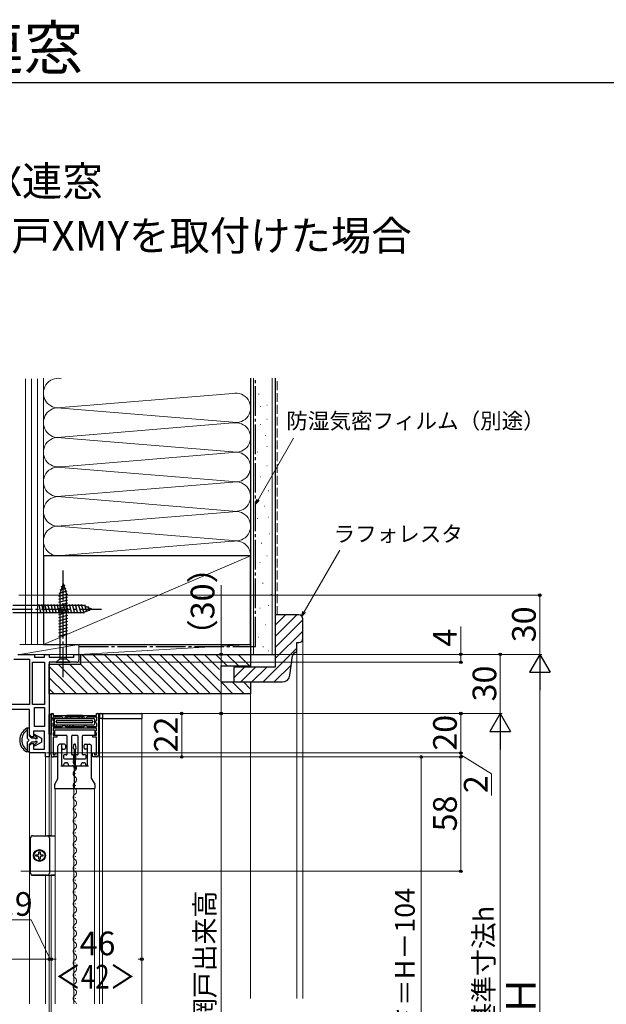
# Model space of a CAD drawing. Extents: x 105 to 1155, y 126 to 1688.
# Drawn here: x 315 to 612, y 1189 to 1688 of the extents above; entities that cross this region are included whole.
import ezdxf

# ---------------------------------------------------------------- set-up
doc = ezdxf.new("R2010")
doc.units = 0
doc.linetypes.add('YCENTER_1', pattern=[13, 10, -1, 1, -1])
doc.linetypes.add('YHIDDEN_1', pattern=[4, 3, -1])
for name, color, linetype, lineweight in [('USER1', 3, 'CONTINUOUS', 13), ('YKK_11', 7, 'CONTINUOUS', 30), ('YKK_12', 2, 'CONTINUOUS', 13), ('YKK_13', 4, 'CONTINUOUS', 30), ('YKK_D', 6, 'CONTINUOUS', 13), ('YKK_ZWAK', 7, 'CONTINUOUS', 30), ('YSS_K', 3, 'CONTINUOUS', 13), ('YSS_KE', 3, 'CONTINUOUS', 30)]:
    doc.layers.add(name, color=color, linetype=linetype, lineweight=lineweight)
doc.styles.add('text-b', font='txt')

msp = doc.modelspace()

# ---------------------------------------------------------------- linework, layer by layer
at = {"layer": 'YKK_11', "linetype": 'ByBlock', "lineweight": -2, "ltscale": 0.5}
for p, q in [((312, 1363.5), (320, 1363.5)), ((314, 1366), (322.5, 1366)), ((320, 1363.5), (320, 1340.5)), ((322.5, 1366), (322.5, 1364.5)), ((322.5, 1364.5), (327.5, 1364.5)), ((327.5, 1364.5), (327.5, 1366)), ((327.5, 1366), (330, 1366)), ((330, 1366), (330, 1364.5)), ((330, 1364.5), (342.5, 1364.5)), ((342.5, 1364.5), (342.5, 1366)), ((342.5, 1366), (345, 1366)), ((345, 1366), (345, 1363)), ((321.5, 1340.5), (321.5, 1362)), ((321.5, 1362), (327.5, 1362)), ((327.5, 1362), (327.5, 1340.5)), ((330, 1362), (330, 1314)), ((344, 1362), (330, 1362)), ((320, 1340.5), (297, 1340.5)), ((327.5, 1340.5), (321.5, 1340.5)), ((322.5, 1329.5), (322.5, 1339)), ((322.5, 1339), (327.5, 1339)), ((327.5, 1339), (327.5, 1329.5)), ((320, 1338), (293.1, 1338)), ((320, 1325.25), (320, 1338)), ((330.9, 1315), (330.9, 1336)), ((330.9, 1336), (331.9, 1336)), ((336.6, 1334.1), (331.8, 1334.1)), ((331.8, 1334.1), (331.8, 1332.55)), ((331.9, 1336), (331.9, 1335)), ((331.9, 1335), (353.9, 1335)), ((336.9, 1333.8), (336.6, 1334.1)), ((337.2, 1333.5), (336.9, 1333.8)), ((337.6, 1333.5), (337.2, 1333.5)), ((337.9, 1333.8), (337.6, 1333.5)), ((338.2, 1334.1), (337.9, 1333.8)), ((347.6, 1334.1), (338.2, 1334.1)), ((347.9, 1333.8), (347.6, 1334.1)), ((348.2, 1333.5), (347.9, 1333.8)), ((348.6, 1333.5), (348.2, 1333.5)), ((348.9, 1333.8), (348.6, 1333.5)), ((349.2, 1334.1), (348.9, 1333.8)), ((354, 1334.1), (349.2, 1334.1)), ((353.9, 1335), (353.9, 1336)), ((353.9, 1336), (354.9, 1336)), ((354, 1332.55), (354, 1334.1)), ((354.9, 1336), (354.9, 1315)), ((327.5, 1329.5), (322.5, 1329.5)), ((331.8, 1332.55), (332.1, 1332.25)), ((332.1, 1331.25), (331.8, 1330.95)), ((331.8, 1330.95), (331.8, 1329.4)), ((331.8, 1329.4), (336.6, 1329.4)), ((353.9, 1328.5), (331.9, 1328.5)), ((331.9, 1328.5), (331.9, 1327.47)), ((332.1, 1332.25), (332.4, 1331.95)), ((332.4, 1331.55), (332.1, 1331.25)), ((332.4, 1331.95), (332.4, 1331.55)), ((336.6, 1329.4), (336.9, 1329.7)), ((336.9, 1329.7), (337.2, 1330)), ((337.2, 1330), (337.6, 1330)), ((337.6, 1330), (337.9, 1329.7)), ((337.9, 1329.7), (338.2, 1329.4)), ((338.2, 1329.4), (347.6, 1329.4)), ((347.6, 1329.4), (347.9, 1329.7)), ((347.9, 1329.7), (348.2, 1330)), ((348.2, 1330), (348.6, 1330)), ((348.6, 1330), (348.9, 1329.7)), ((348.9, 1329.7), (349.2, 1329.4)), ((349.2, 1329.4), (354, 1329.4)), ((353.4, 1331.95), (353.7, 1332.25)), ((353.4, 1331.55), (353.4, 1331.95)), ((353.7, 1331.25), (353.4, 1331.55)), ((353.7, 1332.25), (354, 1332.55)), ((354, 1330.95), (353.7, 1331.25)), ((353.9, 1327.45), (353.9, 1328.5)), ((354, 1329.4), (354, 1330.95)), ((321, 1324.25), (320, 1325.25)), ((322, 1324.25), (321, 1324.25)), ((327.5, 1327), (322, 1327)), ((322, 1327), (322, 1324.25)), ((327.5, 1318), (327.5, 1327)), ((331.9, 1327.47), (332.1, 1327.27)), ((332.1, 1326.23), (331.9, 1326.03)), ((331.9, 1326.03), (331.9, 1325)), ((331.9, 1325), (333.8, 1325)), ((333.8, 1324), (331.9, 1324)), ((331.9, 1324), (331.9, 1315)), ((332.1, 1327.27), (332.4, 1326.97)), ((332.4, 1326.53), (332.1, 1326.23)), ((332.4, 1326.97), (332.4, 1326.53)), ((333.8, 1325), (333.8, 1324)), ((352, 1324), (352, 1325)), ((352, 1325), (353.9, 1325)), ((353.9, 1324), (352, 1324)), ((353.4, 1326.95), (353.7, 1327.25)), ((353.4, 1326.55), (353.4, 1326.95)), ((353.7, 1326.25), (353.4, 1326.55)), ((353.7, 1327.25), (353.9, 1327.45)), ((353.9, 1326.05), (353.7, 1326.25)), ((353.9, 1325), (353.9, 1326.05)), ((353.9, 1315), (353.9, 1324)), ((320, 1319.75), (321, 1320.75)), ((320, 1316), (320, 1319.75)), ((321, 1320.75), (322, 1320.75)), ((322, 1320.75), (322, 1318)), ((328, 1316), (320, 1316)), ((322, 1318), (327.5, 1318)), ((328, 1314), (328, 1316)), ((330, 1314), (328, 1314)), ((331.9, 1315), (332.9, 1315)), ((333.9, 1314), (331.9, 1314)), ((332.9, 1315), (332.9, 1316)), ((332.9, 1316), (333.9, 1316)), ((333.9, 1316), (333.9, 1314)), ((351.9, 1314), (351.9, 1316)), ((351.9, 1316), (352.9, 1316)), ((353.9, 1314), (351.9, 1314)), ((352.9, 1316), (352.9, 1315)), ((352.9, 1315), (353.9, 1315))]:
    msp.add_line(p, q, dxfattribs=at)
for centre, start, end in [((344, 1363), 270, 360), ((331.9, 1315), 180, 270), ((353.9, 1315), 270, 360)]:
    msp.add_arc(centre, 1, start, end, dxfattribs=at)
at = {"layer": 'YKK_12', "ltscale": 1.5}
for p, q in [((345, 1362), (345, 1363)), ((355.1, 1333.5), (356.9, 1333.5)), ((355.5, 1188.72), (355.5, 1333.5)), ((356.9, 1188.72), (356.9, 1333.5)), ((376.9, 1188.72), (376.9, 1333.5)), ((330.9, 1274), (330.9, 1325.5)), ((320, 1316.5), (320, 1188.72)), ((328, 1314.5), (328, 1273.98)), ((330, 1273.99), (330, 1314.5)), ((342.52, 1308.4), (342.52, 1308.6)), ((343.28, 1311.6), (343.28, 1311.4)), ((343.28, 1305.4), (343.28, 1305.6)), ((342.52, 1302.4), (342.52, 1302.6)), ((343.28, 1299.4), (343.28, 1299.6)), ((332.9, 1188.72), (332.9, 1298)), ((342.4, 1188.72), (342.4, 1298)), ((342.52, 1296.4), (342.52, 1296.6)), ((343.28, 1293.4), (343.28, 1293.6)), ((352.9, 1188.72), (352.9, 1298)), ((342.52, 1290.4), (342.52, 1290.6)), ((342.52, 1284.4), (342.52, 1284.6)), ((343.28, 1287.4), (343.28, 1287.6)), ((342.52, 1278.4), (342.52, 1278.6)), ((343.28, 1281.4), (343.28, 1281.6)), ((343.28, 1275.4), (343.28, 1275.6)), ((342.52, 1272.4), (342.52, 1272.6)), ((343.28, 1269.4), (343.28, 1269.6)), ((328, 1264.26), (328, 1263.74)), ((342.52, 1266.4), (342.52, 1266.6)), ((343.28, 1263.4), (343.28, 1263.6)), ((342.52, 1260.4), (342.52, 1260.6)), ((328, 1254.02), (328, 1188.72)), ((330, 1188.72), (330, 1254.01)), ((330.9, 1188.72), (330.9, 1254)), ((342.52, 1254.4), (342.52, 1254.6)), ((343.28, 1257.4), (343.28, 1257.6)), ((342.52, 1248.4), (342.52, 1248.6)), ((343.28, 1251.4), (343.28, 1251.6)), ((343.28, 1245.4), (343.28, 1245.6)), ((342.52, 1242.4), (342.52, 1242.6)), ((343.28, 1239.4), (343.28, 1239.6)), ((342.52, 1236.4), (342.52, 1236.6)), ((343.28, 1233.4), (343.28, 1233.6)), ((342.52, 1230.4), (342.52, 1230.6)), ((342.52, 1224.4), (342.52, 1224.6)), ((343.28, 1227.4), (343.28, 1227.6)), ((342.52, 1218.4), (342.52, 1218.6)), ((343.28, 1221.4), (343.28, 1221.6)), ((343.28, 1215.4), (343.28, 1215.6)), ((342.52, 1212.4), (342.52, 1212.6)), ((343.28, 1209.4), (343.28, 1209.6)), ((342.52, 1206.4), (342.52, 1206.6)), ((343.28, 1203.4), (343.28, 1203.6)), ((342.52, 1200.4), (342.52, 1200.6)), ((342.52, 1194.4), (342.52, 1194.6)), ((343.28, 1197.4), (343.28, 1197.6)), ((343.28, 1191.4), (343.28, 1191.6))]:
    msp.add_line(p, q, dxfattribs=at)
for centre, start, end in [((343.74, 1311.5), 119.2025, 240.7975), ((342.06, 1308.5), 299.2025, 60.7975), ((343.74, 1305.5), 119.2025, 240.7975), ((342.06, 1302.5), 299.2025, 60.7975), ((343.74, 1299.5), 119.2025, 240.7975), ((343.74, 1293.5), 119.2025, 240.7975), ((342.06, 1296.5), 299.2025, 60.7975), ((343.74, 1287.5), 119.2025, 240.7975), ((342.06, 1290.5), 299.2025, 60.7975), ((342.06, 1284.5), 299.2025, 60.7975), ((343.74, 1281.5), 119.2025, 240.7975), ((342.06, 1278.5), 299.2025, 60.7975), ((343.74, 1275.5), 119.2025, 240.7975), ((342.06, 1272.5), 299.2025, 60.7975), ((343.74, 1269.5), 119.2025, 240.7975), ((343.74, 1263.5), 119.2025, 240.7975), ((342.06, 1266.5), 299.2025, 60.7975), ((343.74, 1257.5), 119.2025, 240.7975), ((342.06, 1260.5), 299.2025, 60.7975), ((342.06, 1254.5), 299.2025, 60.7975), ((343.74, 1251.5), 119.2025, 240.7975), ((342.06, 1248.5), 299.2025, 60.7975), ((343.74, 1245.5), 119.2025, 240.7975), ((342.06, 1242.5), 299.2025, 60.7975), ((343.74, 1239.5), 119.2025, 240.7975), ((343.74, 1233.5), 119.2025, 240.7975), ((342.06, 1236.5), 299.2025, 60.7975), ((343.74, 1227.5), 119.2025, 240.7975), ((342.06, 1230.5), 299.2025, 60.7975), ((342.06, 1224.5), 299.2025, 60.7975), ((343.74, 1221.5), 119.2025, 240.7975), ((342.06, 1218.5), 299.2025, 60.7975), ((343.74, 1215.5), 119.2025, 240.7975), ((342.06, 1212.5), 299.2025, 60.7975), ((343.74, 1209.5), 119.2025, 240.7975), ((343.74, 1203.5), 119.2025, 240.7975), ((342.06, 1206.5), 299.2025, 60.7975), ((343.74, 1197.5), 119.2025, 240.7975), ((342.06, 1200.5), 299.2025, 60.7975), ((342.06, 1194.5), 299.2025, 60.7975), ((343.74, 1191.5), 119.2025, 240.7975), ((342.06, 1188.5), 7.5106, 60.7975)]:
    msp.add_arc(centre, 1.72, start, end, dxfattribs=at)
at = {"layer": 'YKK_13', "linetype": 'YCENTER_1', "ltscale": 1.5}
for p, q in [((337, 1354.5), (337, 1409.5)), ((306.5, 1389), (356.5, 1389))]:
    msp.add_line(p, q, dxfattribs=at)
at = {"layer": 'YKK_13', "ltscale": 1.5}
for p, q in [((337, 1402), (335.25, 1396.45)), ((338.39, 1399.42), (335.35, 1398.61)), ((337.94, 1400.85), (335.89, 1400.3)), ((337, 1402), (338.75, 1396.45)), ((339.29, 1396.56), (334.7, 1395.33)), ((339.3, 1395.01), (334.7, 1393.77)), ((339.3, 1393.45), (334.7, 1392.22)), ((338.84, 1397.99), (334.82, 1396.91)), ((335.25, 1396.45), (335.25, 1363.75)), ((338.75, 1363.75), (338.75, 1396.45)), ((347.28, 1390.75), (311.5, 1390.75)), ((325.88, 1386.7), (324.64, 1391.3)), ((327.43, 1386.7), (326.2, 1391.3)), ((328.98, 1386.7), (327.75, 1391.3)), ((330.54, 1386.7), (329.3, 1391.3)), ((332.09, 1386.7), (330.86, 1391.3)), ((333.64, 1386.7), (332.41, 1391.3)), ((335.19, 1386.7), (333.96, 1391.3)), ((339.3, 1391.9), (334.7, 1390.67)), ((339.3, 1390.35), (334.7, 1389.11)), ((339.3, 1388.79), (334.7, 1387.56)), ((336.75, 1386.7), (335.51, 1391.3)), ((338.3, 1386.7), (337.07, 1391.3)), ((339.85, 1386.7), (338.62, 1391.3)), ((341.41, 1386.7), (340.17, 1391.3)), ((342.96, 1386.7), (341.73, 1391.3)), ((344.51, 1386.7), (343.28, 1391.3)), ((346.06, 1386.7), (344.83, 1391.3)), ((347.59, 1386.79), (346.38, 1391.3)), ((351.5, 1389), (347.28, 1390.75)), ((351.5, 1389), (347.28, 1387.25)), ((348.99, 1387.37), (348.01, 1391.04)), ((350.39, 1387.94), (349.75, 1390.32)), ((311.5, 1387.25), (347.28, 1387.25)), ((339.3, 1387.24), (334.7, 1386.01)), ((339.3, 1385.69), (334.7, 1384.46)), ((339.3, 1384.14), (334.7, 1382.9)), ((339.3, 1382.58), (334.7, 1381.35)), ((339.3, 1381.03), (334.7, 1379.8)), ((339.3, 1379.48), (334.7, 1378.24)), ((339.3, 1377.92), (334.7, 1376.69)), ((339.3, 1376.37), (334.7, 1375.14)), ((333.5, 1362), (335.25, 1363.75)), ((335.25, 1363.75), (338.75, 1363.75)), ((340.5, 1362), (338.75, 1363.75)), ((333.5, 1362), (340.5, 1362)), ((320, 1328.5), (318.66, 1328.5)), ((318.8, 1328.5), (318.8, 1323.5)), ((320, 1324.5), (320, 1328.5)), ((318.68, 1327.5), (318.8, 1327.5)), ((319.8, 1322.5), (318.8, 1323.5)), ((320, 1324.5), (321, 1323.5)), ((322.79, 1323.5), (321, 1323.5)), ((322.59, 1324.79), (323.79, 1323.58)), ((322.79, 1323.5), (322.79, 1323.2)), ((323.79, 1323.2), (322.79, 1323.2)), ((322.95, 1325.26), (326, 1323.5)), ((323.79, 1323.2), (323.79, 1323.58)), ((326, 1323.5), (326, 1321.5)), ((318.8, 1321.5), (319.8, 1322.5)), ((318.8, 1321.5), (318.8, 1316.5)), ((321, 1321.5), (320, 1320.5)), ((320, 1316.5), (320, 1320.5)), ((322.79, 1321.5), (321, 1321.5)), ((322.59, 1320.21), (323.79, 1321.42)), ((323.79, 1321.8), (322.79, 1321.8)), ((322.79, 1321.8), (322.79, 1321.5)), ((322.95, 1319.74), (326, 1321.5)), ((323.79, 1321.42), (323.79, 1321.8)), ((320, 1316.5), (318.66, 1316.5)), ((318.68, 1317.5), (318.8, 1317.5))]:
    msp.add_line(p, q, dxfattribs=at)
at = {"layer": 'YKK_13'}
for p, q in [((329.98, 1325.5, 0), (329.98, 1335.5, 0)), ((329.98, 1335.5, 0), (330.9, 1335.5)), ((330.9, 1335.5), (330.9, 1325.5)), ((330.9, 1333.5), (330.9, 1335.5)), ((330.9, 1333.5), (352.6, 1333.5)), ((331.4, 1336), (331.4, 1336)), ((331.9, 1335.3), (331.9, 1335.5)), ((332.2, 1335), (353.6, 1335)), ((332.4, 1333.5), (332.4, 1329.4)), ((346.9, 1335), (338.9, 1335)), ((338.9, 1334.1), (338.9, 1333.5)), ((344.9, 1335), (340.9, 1335)), ((340.9, 1333.5), (340.9, 1334.1, 0)), ((344.9, 1334.1, 0), (344.9, 1333.5)), ((346.9, 1333.5), (346.9, 1334.1)), ((353.9, 1335.3), (353.9, 1335.7)), ((354.2, 1336), (356.5, 1336)), ((354.4, 1336), (376.6, 1336)), ((357, 1333.5), (355.1, 1333.5)), ((355.1, 1329), (355.1, 1333.5)), ((355.4, 1335.5), (355.4, 1333.5)), ((356.4, 1333.5), (377.1, 1333.5)), ((357, 1335.5), (357, 1333.5)), ((377.1, 1333.5), (377.1, 1335.5)), ((332.4, 1330.8), (332.4, 1333)), ((332.4, 1333), (332.4, 1330.8)), ((332.9, 1330.3), (352.6, 1330.3)), ((333.4, 1331.8), (333.4, 1332)), ((333.7, 1329.4), (333.7, 1330.3)), ((333.9, 1332.5), (351.6, 1332.5)), ((351.6, 1331.3), (333.9, 1331.3)), ((337.4, 1330), (337.1, 1330.3)), ((337.7, 1330.3), (337.4, 1330)), ((339.1, 1330.3), (339.1, 1329.4)), ((340.4, 1329.4), (340.4, 1330.3)), ((342, 1330.3), (342, 1329.4)), ((342.2, 1329.4), (342.2, 1330.3)), ((348.4, 1330), (348.1, 1330.3)), ((348.7, 1330.3), (348.4, 1330)), ((352.1, 1332), (352.1, 1331.8)), ((353.1, 1330.8), (353.1, 1333)), ((353.4, 1332), (353.1, 1332.3)), ((353.1, 1331.3), (353.4, 1331.6)), ((330.9, 1325.5), (329.98, 1325.5, 0)), ((332.6, 1327.2), (332.6, 1325.3)), ((352.9, 1327.5), (332.9, 1327.5)), ((332.9, 1325), (338.6, 1325)), ((338.9, 1324.7), (338.9, 1315.3)), ((341.4, 1315.3), (341.4, 1324.7)), ((341.7, 1325), (344.1, 1325)), ((344.4, 1324.7), (344.4, 1315.3)), ((346.9, 1315.3), (346.9, 1324.7)), ((347.2, 1325), (352.9, 1325)), ((353.2, 1325.3), (353.2, 1327.2)), ((334.4, 1303.12), (334.4, 1319.4)), ((337.65, 1320.4), (335.4, 1320.4)), ((336.4, 1310), (336.4, 1320.4)), ((338.15, 1319.9), (338.15, 1318.5)), ((347.65, 1318.5), (347.65, 1319.9)), ((348.15, 1320.4), (350.4, 1320.4)), ((349.4, 1310), (349.4, 1320.4)), ((351.4, 1303.12), (351.4, 1319.4)), ((336.9, 1318), (337.65, 1318)), ((337.15, 1314.7), (337.15, 1313.5)), ((338.6, 1315), (337.45, 1315)), ((342.15, 1315), (341.7, 1315)), ((342.45, 1313.3), (342.45, 1314.7)), ((343.35, 1314.7), (343.35, 1313.3)), ((344.1, 1315), (343.65, 1315)), ((348.35, 1315), (347.2, 1315)), ((348.9, 1318), (348.15, 1318)), ((348.65, 1313.5), (348.65, 1314.7)), ((335.9, 1309.5), (349.9, 1309.5)), ((337.25, 1310), (337.25, 1309.5)), ((337.65, 1313), (342.15, 1313)), ((338.25, 1311), (338.75, 1311)), ((339.75, 1310), (339.75, 1309.5)), ((342.6, 1308.5), (342.6, 1298)), ((343.65, 1313), (348.15, 1313)), ((346.05, 1310), (346.05, 1309.5)), ((347.05, 1311), (347.55, 1311)), ((348.55, 1310), (348.55, 1309.5)), ((332.7, 1299.87), (332.7, 1298)), ((332.77, 1300.11), (334.35, 1302.89)), ((351.45, 1302.89), (353.03, 1300.11)), ((353.1, 1299.87), (353.1, 1298)), ((332.7, 1298), (353.1, 1298)), ((321.5, 1274.02), (321.53, 1273.98)), ((321.5, 1274.02), (327.43, 1274.02)), ((327.43, 1274.02), (327.47, 1274)), ((327.47, 1274), (332.9, 1274)), ((331, 1274), (332.9, 1274)), ((320.53, 1272.98), (320.5, 1273.02)), ((320.5, 1254.98), (320.5, 1273.02)), ((320.53, 1255.02), (320.53, 1272.98)), ((330.07, 1272.98), (330.07, 1255.02)), ((323.2, 1263.65), (323.2, 1264.35)), ((323.2, 1264.35), (323.95, 1264.35)), ((323.95, 1263.65), (323.2, 1263.65)), ((324.65, 1265.8), (325.35, 1265.8)), ((324.65, 1265.05), (324.65, 1265.8)), ((325.35, 1265.8), (325.35, 1265.05)), ((326.05, 1264.35), (326.8, 1264.35)), ((326.8, 1263.65), (326.05, 1263.65)), ((326.8, 1264.35), (326.8, 1263.65)), ((324.65, 1262.2), (324.65, 1262.95)), ((324.65, 1262.2), (325.35, 1262.2)), ((325.35, 1262.95), (325.35, 1262.2)), ((320.5, 1254.98), (320.53, 1255.02)), ((321.53, 1254.02), (321.5, 1253.98)), ((321.5, 1253.98), (327.43, 1253.98)), ((327.43, 1253.98), (327.47, 1254)), ((327.47, 1254), (332.9, 1254)), ((332.9, 1254), (331, 1254))]:
    msp.add_line(p, q, dxfattribs=at)
at = {"layer": 'YKK_13', "ltscale": 0.5}
for p, q in [((342.2, 1318.34), (342.47, 1320.24)), ((342.76, 1320.5), (343.04, 1320.5)), ((343.6, 1318.34), (343.33, 1320.24)), ((342.5, 1318), (343.3, 1318)), ((342.7, 1308), (342.7, 1318)), ((343.1, 1318), (343.1, 1308)), ((343.1, 1308), (342.7, 1308))]:
    msp.add_line(p, q, dxfattribs=at)
at = {"layer": 'YKK_13'}
for radius in [3.01, 3, 2.75]:
    msp.add_circle((325, 1264), radius, dxfattribs=at)
for centre, radius, start, end in [((331.4, 1335.5), 0.5, 90, 180), ((331.4, 1335.5), 0.5, 0, 90), ((332.2, 1335.3), 0.3, 180, 270), ((332.9, 1333), 0.5, 90, 180), ((352.6, 1333), 0.5, 0, 90), ((353.6, 1335.3), 0.3, 270, 0), ((354.2, 1335.7), 0.3, 90, 180), ((355.9, 1335.5), 0.5, 90, 180), ((356.5, 1335.5), 0.5, 0, 90), ((376.6, 1335.5), 0.5, 0, 90), ((332.9, 1330.8), 0.5, 180, 270), ((333.9, 1332), 0.5, 90, 180), ((333.9, 1331.8), 0.5, 180, 270), ((351.6, 1332), 0.5, 0, 90), ((351.6, 1331.8), 0.5, 270, 0), ((352.6, 1330.8), 0.5, 270, 0), ((354.6, 1329), 0.5, 306.8699, 360), ((332.9, 1327.2), 0.3, 90, 180), ((332.9, 1325.3), 0.3, 180, 270), ((338.6, 1324.7), 0.3, 0, 90), ((341.7, 1324.7), 0.3, 90, 180), ((344.1, 1324.7), 0.3, 0, 90), ((347.2, 1324.7), 0.3, 90, 180), ((352.9, 1327.2), 0.3, 0, 90), ((352.9, 1325.3), 0.3, 270, 0), ((335.4, 1319.4), 1, 90, 180), ((337.65, 1319.9), 0.5, 0, 90), ((337.65, 1318.5), 0.5, 270, 0), ((348.15, 1319.9), 0.5, 90, 180), ((348.15, 1318.5), 0.5, 180, 270), ((350.4, 1319.4), 1, 360, 90), ((336.9, 1317.5), 0.5, 90, 180), ((337.45, 1314.7), 0.3, 90, 180), ((337.65, 1313.5), 0.5, 180, 270), ((338.6, 1315.3), 0.3, 270, 0), ((341.7, 1315.3), 0.3, 180, 270), ((342.15, 1314.7), 0.3, 0, 90), ((342.15, 1313.3), 0.3, 270, 0), ((343.65, 1314.7), 0.3, 90, 180), ((343.65, 1313.3), 0.3, 180, 270), ((344.1, 1315.3), 0.3, 270, 360), ((347.2, 1315.3), 0.3, 180, 270), ((348.15, 1313.5), 0.5, 270, 360), ((348.35, 1314.7), 0.3, 360, 90), ((348.9, 1317.5), 0.5, 360, 90), ((336.9, 1310), 0.5, 180, 270), ((338.25, 1310), 1, 90, 180), ((338.75, 1310), 1, 360, 90), ((341.6, 1308.5), 1, 360, 90), ((347.05, 1310), 1, 90, 180), ((347.55, 1310), 1, 360, 90), ((348.9, 1310), 0.5, 270, 360), ((333.2, 1299.87), 0.5, 150.3559, 180), ((333.9, 1303.12), 0.5, 333.4349, 0), ((351.9, 1303.12), 0.5, 180, 206.5651), ((352.6, 1299.87), 0.5, 0, 29.6441), ((321.53, 1272.98), 1, 90, 179.9949), ((329.07, 1272.98), 1, 360, 90.1892), ((323.95, 1265.05), 0.7, 270, 360), ((323.95, 1262.95), 0.7, 0, 90), ((326.05, 1265.05), 0.7, 180, 270), ((326.05, 1262.95), 0.7, 90, 180), ((321.53, 1255.02), 1, 180.0051, 270), ((329.07, 1255.02), 1, 269.8108, 0)]:
    msp.add_arc(centre, radius, start, end, dxfattribs=at)
at = {"layer": 'YKK_13', "ltscale": 1.5}
for centre, radius, start, end in [((321.75, 1322.5), 6.75, 117.266, 242.734), ((322, 1322.5), 6, 123.5573, 236.4427), ((322.8, 1325), 0.3, 60, 225), ((322.8, 1320), 0.3, 135, 300)]:
    msp.add_arc(centre, radius, start, end, dxfattribs=at)
at = {"layer": 'YKK_13', "ltscale": 0.5}
for centre, start, end in [((342.5, 1318.3), 172, 270), ((342.76, 1320.2), 90, 172), ((343.04, 1320.2), 8, 90), ((343.3, 1318.3), 270, 8)]:
    msp.add_arc(centre, 0.3, start, end, dxfattribs=at)
at = {"layer": 'YKK_13'}
for centre, major_axis, ratio, start_param, end_param in [((321.5, 1273.02), (-0.707, 0.707), 0.999924, -0.78536, 0.78536), ((325.25, 1274.07), (-10.78, 0), 0.008727, 1.218861, 1.932451), ((331, 1273.98), (2, 0), 0.008727, 1.570796, 2.820609), ((321.5, 1254.98), (0.707, 0.707), 0.999924, 2.356233, 3.926953), ((325.25, 1253.93), (10.78, 0), 0.008727, 1.209142, 1.922731), ((331, 1254.02), (2, 0), 0.008727, 3.462576, 4.712389)]:
    msp.add_ellipse(centre, major_axis=major_axis, ratio=ratio, start_param=start_param, end_param=end_param, dxfattribs=at)
at = {"layer": 'YKK_D'}
for p, q in [((435.78, 1444.37), (453.82, 1475.63)), ((459.19, 1387.62), (477.24, 1418.89)), ((417.1, 1366), (417.1, 1401.12)), ((348, 1366), (418.1, 1366)), ((417.1, 1336), (417.1, 1366)), ((355.4, 1336), (418.1, 1336)), ((354.9, 1314), (519.5, 1314)), ((518.5, 1068), (518.5, 1314)), ((320.89, 1231.43), (297.46, 1231.43)), ((330.45, 1211.43), (320.89, 1231.43)), ((330, 1211.43), (327.45, 1211.43)), ((330, 1068.5), (330, 1212.43)), ((330, 1211.43), (330.9, 1211.43)), ((330, 1211.43), (330.9, 1211.43)), ((330.9, 1091), (330.9, 1212.43)), ((330.9, 1211.43), (333.45, 1211.43))]:
    msp.add_line(p, q, dxfattribs=at)
at = {"layer": 'YKK_D', "linetype": 'ByBlock', "lineweight": -2}
for p, q in [((434.5, 1442.16), (435.18, 1444.71)), ((434.5, 1442.16), (435.78, 1444.37)), ((436.37, 1444.03), (434.5, 1442.16)), ((457.91, 1385.41), (458.6, 1387.96)), ((457.91, 1385.41), (459.19, 1387.62)), ((459.78, 1387.28), (457.91, 1385.41))]:
    msp.add_line(p, q, dxfattribs=at)
at = {"layer": 'YKK_D', "ltscale": 1.5}
for p, q in [((314.5, 1396), (579.5, 1396)), ((578.5, 1396), (578.5, 1366)), ((538.5, 1366), (538.5, 1380.12)), ((345.5, 1366), (579.5, 1366)), ((345.5, 1366), (539.5, 1366)), ((345.5, 1366), (559.5, 1366)), ((538.5, 1362), (538.5, 1366)), ((558.5, 1366), (558.5, 1336)), ((345, 1362), (539.5, 1362)), ((578.5, 1026.5), (578.5, 1355.5)), ((355.4, 1336), (559.5, 1336)), ((355.4, 1336), (559.5, 1336)), ((355.4, 1336), (539.5, 1336)), ((355.4, 1336), (398.1, 1336)), ((355.4, 1336), (418.1, 1336)), ((397.1, 1314), (397.1, 1336)), ((417.1, 1336), (417.1, 1064.5)), ((538.5, 1336), (538.5, 1316)), ((558.5, 1066.5), (558.5, 1325.5)), ((538.5, 1316), (538.5, 1318.55)), ((328.5, 1316), (539.5, 1316)), ((328.5, 1316), (539.5, 1316)), ((354.9, 1314), (539.5, 1314)), ((354.9, 1314), (398.1, 1314)), ((538.5, 1314), (538.5, 1316)), ((538.5, 1314), (538.5, 1316)), ((538.5, 1315), (554.08, 1305.45)), ((538.5, 1256), (538.5, 1314)), ((538.5, 1314), (538.5, 1311.45)), ((554.08, 1305.45), (554.08, 1294.5)), ((315.5, 1256), (539.5, 1256)), ((255, 1211.43), (330, 1211.43)), ((330, 1192.43), (330, 1212.43)), ((330.9, 1091), (330.9, 1212.43)), ((330.9, 1211.43), (332.7, 1211.43)), ((376.9, 1211.43), (375.1, 1211.43))]:
    msp.add_line(p, q, dxfattribs=at)
at = {"layer": 'YKK_D', "lineweight": -2}
for p, q in [((578.5, 1366), (573.25, 1356.91)), ((578.5, 1366), (583.75, 1356.91)), ((578.5, 1366), (578.5, 1347.81)), ((573.25, 1356.91), (583.75, 1356.91)), ((558.5, 1336), (553.25, 1326.91)), ((558.5, 1336), (563.75, 1326.91)), ((558.5, 1336), (558.5, 1317.81)), ((553.25, 1326.91), (563.75, 1326.91))]:
    msp.add_line(p, q, dxfattribs=at)
at = {"layer": 'YKK_D', "linetype": 'ByBlock', "lineweight": -2}
for centre, radius in [((578.5, 1396), 0.638), ((417.1, 1366), 0.638), ((538.5, 1366), 0.638), ((558.5, 1366), 0.638), ((538.5, 1362), 0.637), ((397.1, 1336), 0.638), ((417.1, 1336), 0.638), ((417.1, 1336), 0.637), ((538.5, 1336), 0.638), ((397.1, 1314), 0.637), ((518.5, 1314), 0.638), ((538.5, 1316), 0.637), ((538.5, 1316), 0.637), ((538.5, 1314), 0.638), ((538.5, 1314), 0.638), ((538.5, 1256), 0.637), ((330, 1211.43), 0.637), ((330, 1211.43), 0.637), ((330.9, 1211.43), 0.637), ((330.9, 1211.43), 0.637), ((376.9, 1211.43), 0.637)]:
    msp.add_circle(centre, radius, dxfattribs=at)
at = {"layer": 'YKK_ZWAK'}
msp.add_line((105, 1656), (1155, 1656), dxfattribs=at)
at = {"layer": 'YSS_K', "ltscale": 1.5}
for p, q in [((318, 1371), (318, 1505.77)), ((321, 1371), (321, 1505.77)), ((324, 1371), (324, 1505.77)), ((327, 1416), (327, 1506)), ((327, 1371), (327, 1505.77)), ((432, 1506), (432, 1416)), ((433.5, 1366), (433.5, 1506)), ((443, 1366), (443, 1506)), ((422.97, 1498.34), (336.03, 1491.16)), ((436.07, 1497.91), (436.27, 1497.91)), ((336.03, 1490.84), (422.97, 1483.66)), ((436.77, 1491.61), (436.97, 1491.61)), ((440.27, 1492.31), (440.47, 1492.31)), ((336.03, 1476.16), (422.97, 1483.34)), ((440.27, 1485.32), (440.47, 1485.32)), ((436.77, 1482.52), (436.97, 1482.52)), ((422.97, 1468.66), (336.03, 1475.84)), ((439.57, 1476.93), (439.77, 1476.93)), ((336.03, 1461.16), (422.97, 1468.34)), ((435.37, 1468.53), (435.57, 1468.53)), ((440.27, 1471.33), (440.47, 1471.33)), ((422.97, 1453.66), (336.03, 1460.84)), ((440.27, 1461.54), (440.47, 1461.54)), ((336.03, 1446.16), (422.97, 1453.34)), ((436.77, 1455.95), (436.97, 1455.95)), ((440.97, 1448.95), (441.17, 1448.95)), ((336.03, 1445.84), (422.97, 1438.66)), ((436.71, 1446.08), (436.91, 1446.08)), ((422.97, 1438.34), (336.03, 1431.16)), ((438.81, 1441.19), (439.01, 1441.19)), ((435.31, 1434.89), (435.51, 1434.89)), ((440.91, 1435.59), (441.11, 1435.59)), ((336.03, 1430.84), (422.97, 1423.66)), ((336.03, 1416.16), (422.97, 1423.34)), ((441.61, 1427.2), (441.81, 1427.2)), ((437.41, 1422.31), (437.61, 1422.31)), ((327, 1371), (432, 1416)), ((440.21, 1416.01), (440.41, 1416.01)), ((436.71, 1412.51), (436.91, 1412.51)), ((438.11, 1402.02), (438.31, 1402.02)), ((442.31, 1396.43), (442.51, 1396.43)), ((436.71, 1389.44), (436.91, 1389.44)), ((440.91, 1390.83), (441.11, 1390.83)), ((444.5, 1375.13), (455.37, 1386)), ((444.5, 1380.79), (449.71, 1386)), ((444.5, 1369.47), (458.5, 1383.47)), ((439.51, 1381.04), (439.71, 1381.04)), ((436.01, 1374.75), (436.21, 1374.75)), ((444.5, 1363.82), (458.5, 1377.82)), ((458.5, 1374.25), (458.5, 1191.42)), ((345, 1371), (315, 1371)), ((345, 1371), (315, 1366)), ((315, 1371), (327, 1371)), ((345, 1366), (345, 1371)), ((345, 1366), (345, 1371)), ((432, 1371), (345, 1371)), ((345, 1366), (432, 1371)), ((432, 1371), (432, 1366)), ((438.28, 1369.84), (438.48, 1369.84)), ((438.34, 1352), (455.5, 1369.16)), ((345, 1366), (315, 1366)), ((432, 1366), (345, 1366)), ((346.46, 1366), (366.46, 1346)), ((352.12, 1366), (372.12, 1346)), ((357.78, 1366), (377.78, 1346)), ((363.43, 1366), (383.43, 1346)), ((369.09, 1366), (389.09, 1346)), ((374.75, 1366), (394.75, 1346)), ((380.4, 1366), (400.4, 1346)), ((386.06, 1366), (406.06, 1346)), ((391.72, 1366), (411.72, 1346)), ((397.37, 1366), (417.37, 1346)), ((403.03, 1366), (416.32, 1352.72)), ((408.69, 1366), (416.32, 1358.37)), ((414.35, 1366), (420.35, 1360)), ((420, 1366), (426, 1360)), ((425.66, 1366), (431.32, 1360.34)), ((440.91, 1367.76), (441.11, 1367.76)), ((455.5, 1367.25), (455.5, 1191.42)), ((330, 1359.84), (343.84, 1346)), ((334.49, 1361), (349.49, 1346)), ((340.15, 1361), (355.15, 1346)), ((345.81, 1361), (360.81, 1346)), ((423.5, 1354.13), (428.87, 1359.5)), ((427.03, 1352), (434.53, 1359.5)), ((432.68, 1352), (440.18, 1359.5)), ((444, 1352), (452.65, 1360.66)), ((330, 1354.18), (338.18, 1346)), ((330, 1348.52), (332.52, 1346)), ((417.03, 1352), (423.03, 1346)), ((422.69, 1352), (428.69, 1346)), ((428.35, 1352), (432, 1348.34)), ((432, 1346), (432, 1191.42))]:
    msp.add_line(p, q, dxfattribs=at)
at = {"layer": 'YSS_K', "linetype": 'YHIDDEN_1', "ltscale": 1.5}
msp.add_line((445.5, 1386), (445.5, 1506), dxfattribs=at)
at = {"layer": 'YSS_K', "ltscale": 1.5}
for centre, start, end in [((334.5, 1498.5), 78.2165, 281.7835), ((424.5, 1491), 258.2165, 101.7835), ((334.5, 1483.5), 78.2165, 281.7835), ((424.5, 1476), 258.2165, 101.7835), ((334.5, 1468.5), 78.2165, 281.7835), ((424.5, 1461), 258.2165, 101.7835), ((334.5, 1453.5), 78.2165, 281.7835), ((424.5, 1446), 258.2165, 101.7835), ((334.5, 1438.5), 78.2165, 281.7835), ((424.5, 1431), 258.2165, 101.7835), ((334.5, 1423.5), 78.2165, 281.7835), ((424.5, 1416), 0, 101.7835)]:
    msp.add_arc(centre, 7.5, start, end, dxfattribs=at)
at = {"layer": 'YSS_KE', "ltscale": 1.5}
for p, q in [((432, 1506), (432, 1366)), ((444.5, 1506), (444.5, 1366)), ((432, 1416), (327, 1416)), ((327, 1416), (327, 1371)), ((432, 1371), (432, 1416)), ((327, 1371), (432, 1371)), ((432, 1366), (444.5, 1366))]:
    msp.add_line(p, q, dxfattribs=at)
at = {"layer": 'YSS_KE', "linetype": 'YCENTER_1', "ltscale": 1.5}
for p, q in [((434.5, 1370), (434.5, 1506)), ((345, 1370), (434.5, 1370))]:
    msp.add_line(p, q, dxfattribs=at)
at = {"layer": 'YSS_KE', "linetype": 'ByBlock', "lineweight": -2, "ltscale": 0.5}
for p, q in [((444.5, 1386), (444.5, 1359.5)), ((456.5, 1386), (444.5, 1386)), ((458.5, 1374), (458.5, 1384)), ((455.5, 1367), (455.5, 1372)), ((455.5, 1372), (456.5, 1372)), ((346, 1361), (346, 1366)), ((346, 1366), (432, 1366)), ((432, 1366), (432, 1360)), ((451.96, 1355.47), (453.27, 1365.26)), ((455.25, 1367), (455.5, 1367)), ((330, 1346), (330, 1361)), ((330, 1361), (346, 1361)), ((432, 1360), (417, 1360)), ((417, 1360), (417, 1352)), ((444.5, 1359.5), (423.5, 1359.5)), ((423.5, 1359.5), (423.5, 1352)), ((417, 1352), (432, 1352)), ((423.5, 1352), (448, 1352)), ((432, 1352), (432, 1346)), ((432, 1346), (330, 1346))]:
    msp.add_line(p, q, dxfattribs=at)
for centre, radius, start, end in [((456.5, 1384), 2, 360, 90), ((456.5, 1374), 2, 270, 360), ((455.25, 1365), 2, 90, 172.4053), ((448, 1356), 4, 270, 352.4054)]:
    msp.add_arc(centre, radius, start, end, dxfattribs=at)

# ---------------------------------------------------------------- texts
at = {"layer": 'USER1', "style": 'text-b'}
for s, height, p in [('プラマードH 連窓', 22, (108.38, 1662.62)), ('■テラスドア＋FIX連窓', 15, (143.85, 1598.43)), ('\u3000横引き口ール網戸XMYを取付けた埸合', 15, (147, 1570.79))]:
    msp.add_text(s, height=height, dxfattribs=at).set_placement(p)
at = {"layer": 'YKK_D', "style": 'text-b'}
for s, height, p in [('防湿気密フィルム（別途）', 8, (450.1, 1480.41)), ('ラフォレスタ', 8, (474.06, 1423.07)), ('0.9', 12, (298.84, 1233.43)), ('46', 12, (345.34, 1213.43))]:
    msp.add_text(s, height=height, dxfattribs=at).set_placement(p)
for s, height, p in [('（30）', 12, (413.67, 1367.41)), ('30', 12, (576.5, 1372.14)), ('4', 12, (536.5, 1369.94)), ('30', 12, (556.5, 1342.14)), ('22', 12, (395.1, 1316.27)), ('20', 12, (536.5, 1317.14)), ('2', 12, (552.08, 1295.61)), ('58', 12, (536.5, 1276.24)), ('網戸出来高', 10, (413.79, 1177.94)), ('開口高さ＝H－104', 10, (515.19, 1133.05)), ('内法基準寸法h', 10, (555.14, 1148.33)), ('Ｈ', 15, (576.5, 1182.65))]:
    msp.add_text(s, height=height, rotation=90, dxfattribs=at).set_placement(p)
at = {"layer": 'YKK_D', "style": 'text-b', "width": 0.8}
msp.add_text('＜42＞', height=12, dxfattribs=at).set_placement((332.95, 1196.54))

doc.saveas('drawing.dxf')
